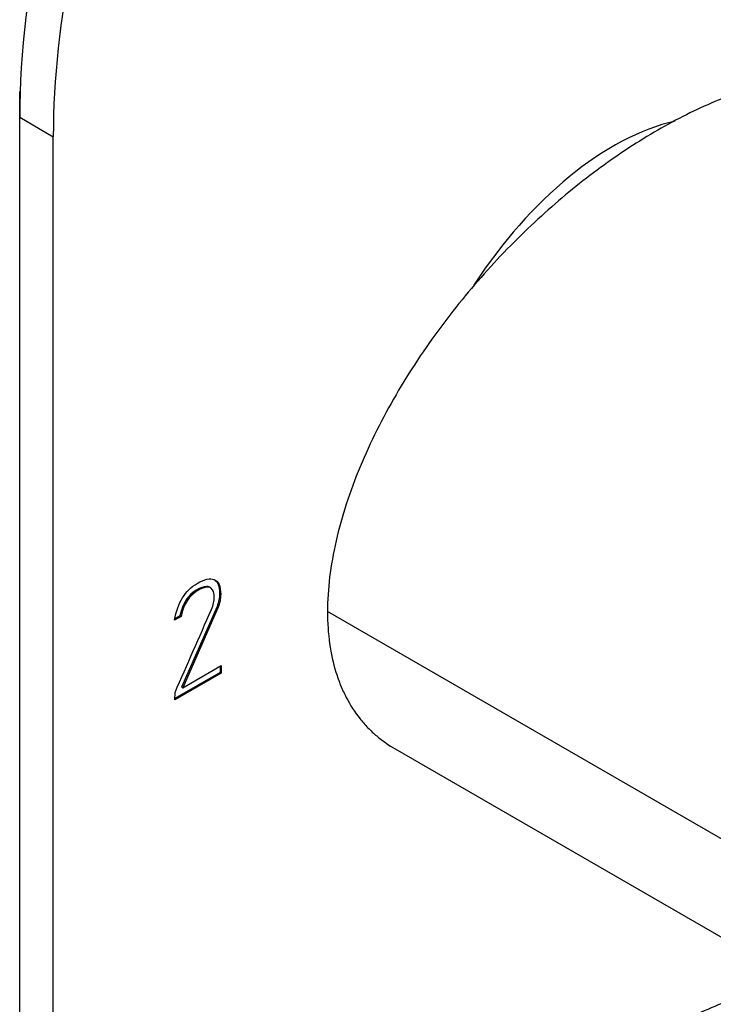
# Model space of a CAD drawing. Units: inches. Extents: x -267 to -27, y -48 to 454.
# Drawn here: x -115 to -71, y 57 to 119 of the extents above; entities that cross this region are included whole.
import ezdxf

# ---------------------------------------------------------------- set-up
doc = ezdxf.new("R2010")
doc.units = ezdxf.units.IN
for name, color, linetype in [('482005', 7, 'Continuous'), ('486031', 7, 'Continuous'), ('832005', 7, 'Continuous'), ('886067', 7, 'Continuous'), ('Default', 7, 'Continuous')]:
    doc.layers.add(name, color=color, linetype=linetype)

# ---------------------------------------------------------------- blocks, each defined once
blk = doc.blocks.new('SE15')
at = {"layer": '482005', "color": 7, "linetype": 'Continuous', "ltscale": 25.4}
for p, q in [((-114.976, -17.835), (-114.976, 112.804)), ((-114.976, 112.804), (-112.855, 111.579)), ((-112.855, -19.06), (-112.855, 111.579)), ((-102.967, 83.125), (-102.896, 83.084)), ((-102.788, 82.951), (-102.896, 83.084)), ((-102.506, 81.904), (-104.747, 76.801)), ((-102.435, 81.863), (-104.676, 76.76)), ((-102.506, 81.904), (-102.435, 81.863)), ((-104.785, 81.275), (-105.19, 81.041)), ((-104.856, 81.316), (-105.162, 81.139)), ((-104.856, 81.316), (-104.785, 81.275)), ((-104.676, 76.76), (-102.248, 78.162)), ((-102.319, 78.121), (-102.319, 77.736)), ((-102.248, 78.162), (-102.248, 77.695)), ((-102.248, 77.695), (-105.181, 76.002)), ((-102.319, 77.736), (-105.178, 76.085)), ((-102.319, 77.736), (-102.248, 77.695)), ((-104.747, 76.801), (-104.676, 76.76)), ((-105.181, 76.002), (-105.163, 76.469))]:
    blk.add_line(p, q, dxfattribs=at)
for centre, start_param in [((-77.499, 131.992), 2.356194), ((-79.621, 133.217), 3.141593)]:
    blk.add_ellipse(centre, major_axis=(-25, -43.301), ratio=0.57735, start_param=start_param, end_param=5.497787, dxfattribs=at)
for points, knots in [([(-105.19, 81.041), (-104.998, 82.142), (-104.519, 82.915), (-103.297, 83.621), (-102.94, 83.702), (-102.688, 83.596), (-102.419, 83.484), (-102.278, 83.179), (-102.278, 82.405), (-102.331, 82.134), (-102.435, 81.863)], [0, 0, 0, 0, 0.40572, 0.40572, 0.64777, 0.64777, 0.64777, 0.878778, 0.878778, 1, 1, 1, 1]), ([(-102.698, 83.608), (-102.469, 83.476), (-102.349, 83.181), (-102.349, 82.446), (-102.401, 82.175), (-102.506, 81.904)], [0.6656447, 0.6656447, 0.6656447, 0.6656447, 0.8787779, 0.8787779, 1, 1, 1, 1]), ([(-105.163, 76.469), (-104.396, 78.218), (-103.629, 79.968), (-102.862, 81.717), (-102.736, 82.003), (-102.683, 82.262), (-102.683, 82.679), (-102.718, 82.825), (-102.788, 82.951)], [0, 0, 0, 0, 0.791019, 0.791019, 0.791019, 0.911876, 0.911876, 1, 1, 1, 1]), ([(-102.967, 83.125), (-103.041, 83.152), (-103.111, 83.162), (-103.167, 83.16), (-103.353, 83.152), (-103.568, 83.084), (-104.342, 82.637), (-104.686, 82.097), (-104.856, 81.316)], [0, 0, 0, 0, 0.100054, 0.100054, 0.100054, 0.403406, 0.403406, 1, 1, 1, 1]), ([(-102.896, 83.084), (-102.97, 83.111), (-103.04, 83.121), (-103.097, 83.119), (-103.282, 83.111), (-103.497, 83.044), (-104.271, 82.596), (-104.615, 82.056), (-104.785, 81.275)], [0, 0, 0, 0, 0.100054, 0.100054, 0.100054, 0.403406, 0.403406, 1, 1, 1, 1])]:
    blk.add_open_spline(points, degree=3, knots=knots, dxfattribs=at)
at = {"layer": '486031', "color": 7, "linetype": 'Continuous', "ltscale": 25.4}
blk.add_ellipse((-77.499, 95.25), major_axis=(9.625, 16.671), ratio=0.57735, start_param=0.492327, end_param=1.486231, dxfattribs=at)
at = {"layer": '832005', "color": 7, "linetype": 'Continuous', "ltscale": 25.4}
for p, q in [((-69.368, 66.468), (-95.531, 81.573)), ((-91.257, 72.9), (-65.094, 57.794))]:
    blk.add_line(p, q, dxfattribs=at)
for points, knots in [([(-58.084, 114.333), (-58.102, 114.343), (-58.12, 114.354), (-58.565, 114.606), (-59.014, 114.81), (-59.717, 115.062), (-59.957, 115.137), (-60.446, 115.269), (-60.695, 115.327), (-61.96, 115.57), (-63.018, 115.623), (-65.21, 115.49), (-66.345, 115.304), (-68.687, 114.705), (-69.87, 114.298), (-72.255, 113.29), (-73.458, 112.688), (-75.277, 111.638), (-75.884, 111.264), (-77.088, 110.476), (-77.686, 110.062), (-79.47, 108.756), (-80.644, 107.803), (-82.382, 106.243), (-82.958, 105.7), (-84.101, 104.568), (-84.666, 103.981), (-86.319, 102.173), (-87.376, 100.899), (-88.881, 98.874), (-89.37, 98.179), (-90.318, 96.747), (-90.771, 96.019), (-92.057, 93.806), (-92.822, 92.286), (-94.124, 89.147), (-94.635, 87.589), (-95.166, 85.273), (-95.303, 84.501), (-95.484, 83.007), (-95.531, 82.28), (-95.531, 81.573)], [0.1862015, 0.1862015, 0.1862015, 0.1862015, 0.1875, 0.1875, 0.21875, 0.21875, 0.234375, 0.234375, 0.25, 0.25, 0.3125, 0.3125, 0.375, 0.375, 0.4375, 0.4375, 0.5, 0.5, 0.53125, 0.53125, 0.5625, 0.5625, 0.625, 0.625, 0.65625, 0.65625, 0.6875, 0.6875, 0.75, 0.75, 0.78125, 0.78125, 0.8125, 0.8125, 0.875, 0.875, 0.9375, 0.9375, 0.96875, 0.96875, 1, 1, 1, 1]), ([(-95.531, 81.573), (-95.531, 80.16), (-95.348, 78.889), (-94.908, 77.465), (-94.809, 77.187), (-94.592, 76.655), (-94.474, 76.4), (-94.093, 75.668), (-93.804, 75.222), (-93.32, 74.613), (-93.151, 74.42), (-92.796, 74.053), (-92.611, 73.88), (-92.054, 73.407), (-91.665, 73.135), (-91.258, 72.9)], [0, 0, 0, 0, 0.0625, 0.0625, 0.078125, 0.078125, 0.09375, 0.09375, 0.125, 0.125, 0.140625, 0.140625, 0.15625, 0.15625, 0.1862015, 0.1862015, 0.1862015, 0.1862015]), ([(-65.772, 58.215), (-66.344, 58.123), (-66.925, 58), (-68.687, 57.55), (-69.87, 57.143), (-72.255, 56.135), (-73.458, 55.533), (-75.277, 54.483), (-75.884, 54.109), (-77.088, 53.321), (-77.686, 52.907), (-79.47, 51.601), (-80.644, 50.649), (-82.382, 49.088), (-82.958, 48.546), (-84.101, 47.414), (-84.666, 46.826), (-86.319, 45.018), (-87.376, 43.744), (-88.881, 41.719), (-89.37, 41.024), (-90.318, 39.592), (-90.771, 38.864), (-92.057, 36.651), (-92.822, 35.132), (-94.124, 31.992), (-94.635, 30.434), (-95.166, 28.118), (-95.303, 27.347), (-95.484, 25.853), (-95.531, 25.125), (-95.531, 24.418)], [0.3434843, 0.3434843, 0.3434843, 0.3434843, 0.375, 0.375, 0.4375, 0.4375, 0.5, 0.5, 0.53125, 0.53125, 0.5625, 0.5625, 0.625, 0.625, 0.65625, 0.65625, 0.6875, 0.6875, 0.75, 0.75, 0.78125, 0.78125, 0.8125, 0.8125, 0.875, 0.875, 0.9375, 0.9375, 0.96875, 0.96875, 1, 1, 1, 1])]:
    blk.add_open_spline(points, degree=3, knots=knots, dxfattribs=at)
at = {"layer": '886067', "color": 7, "linetype": 'Continuous', "ltscale": 25.4}
for p, q in [((-114.976, 112.804), (-114.976, 114.437)), ((-114.976, 114.437), (-114.949, 114.422))]:
    blk.add_line(p, q, dxfattribs=at)

msp = doc.modelspace()

# ---------------------------------------------------------------- block references
at = {"layer": 'Default'}
msp.add_blockref('SE15', (0, 0), dxfattribs=at)

doc.saveas('drawing.dxf')
